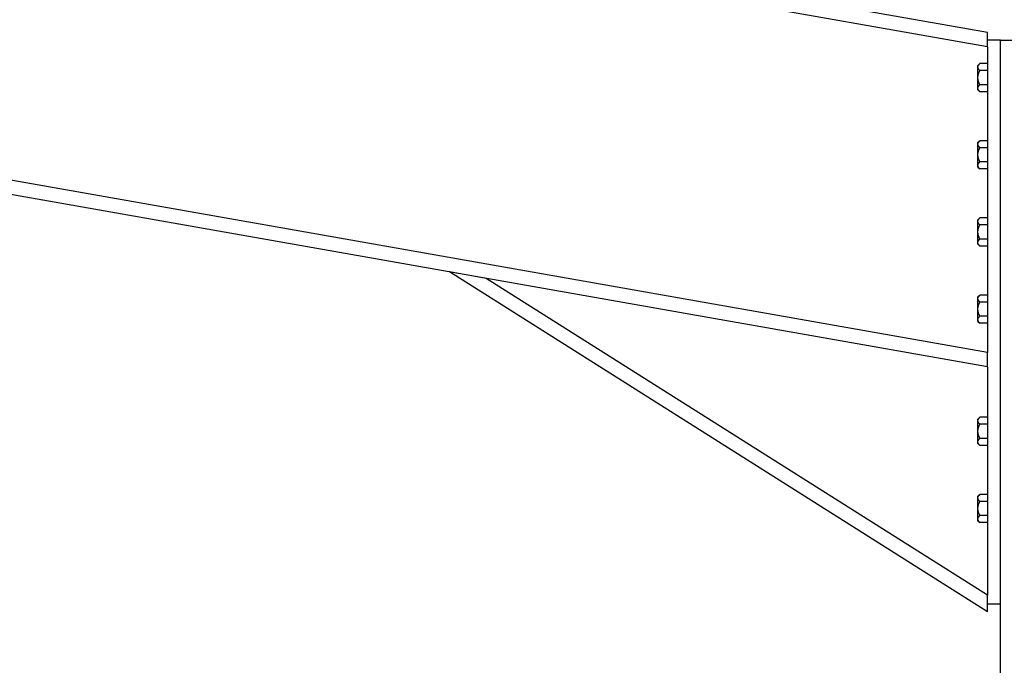
# Model space of a CAD drawing. Extents: x 246447 to 873843, y -1087084 to -67428.
# Drawn here: x 838902 to 842493, y -88788 to -86435 of the extents above; entities that cross this region are included whole.
import ezdxf

# ---------------------------------------------------------------- set-up
doc = ezdxf.new("R2010")
doc.units = 0
doc.layers.add('STEEL', color=4, linetype='CONTINUOUS')

msp = doc.modelspace()

# ---------------------------------------------------------------- linework, layer by layer
at = {"layer": 'STEEL'}
for p, q in [((842432.1, -86481.6), (833407.9, -84890.4)), ((842432.1, -86533.5), (833399, -84940.7)), ((842432.1, -87648.2), (833208.4, -86021.9)), ((842432.1, -87700.1), (833199.5, -86072.2)), ((842432.1, -86533.5), (842432.1, -86481.6)), ((842479, -86509.8), (842432.1, -86509.8)), ((842479, -86509.8), (842530.1, -86509.8)), ((842479, -95884.8), (842479, -86509.8)), ((842432.1, -86533.5), (842432.1, -87648.2)), ((842396.9, -86601.5), (842403.8, -86594.6)), ((842396.9, -86607.4), (842396.9, -86601.5)), ((842396.9, -86646), (842396.9, -86607.4)), ((842432.1, -86594.6), (842403.8, -86594.6)), ((842432.1, -86620.3), (842403.8, -86620.3)), ((842396.9, -86684.5), (842396.9, -86646)), ((842396.9, -86690.5), (842396.9, -86684.5)), ((842396.9, -86690.5), (842403.8, -86697.4)), ((842432.1, -86671.7), (842403.8, -86671.7)), ((842432.1, -86697.4), (842403.8, -86697.4)), ((842396.9, -86882.7), (842403.8, -86875.8)), ((842396.9, -86888.7), (842396.9, -86882.7)), ((842396.9, -86927.2), (842396.9, -86888.7)), ((842432.1, -86875.8), (842403.8, -86875.8)), ((842432.1, -86901.5), (842403.8, -86901.5)), ((842396.9, -86965.8), (842396.9, -86927.2)), ((842396.9, -86971.8), (842396.9, -86965.8)), ((842396.9, -86971.8), (842403.8, -86978.7)), ((842432.1, -86952.9), (842403.8, -86952.9)), ((842432.1, -86978.7), (842403.8, -86978.7)), ((842396.9, -87164), (842403.8, -87157.1)), ((842432.1, -87157.1), (842403.8, -87157.1)), ((842396.9, -87169.9), (842396.9, -87164)), ((842396.9, -87208.5), (842396.9, -87169.9)), ((842432.1, -87182.8), (842403.8, -87182.8)), ((842396.9, -87247), (842396.9, -87208.5)), ((842396.9, -87253), (842396.9, -87247)), ((842396.9, -87253), (842403.8, -87259.9)), ((842432.1, -87234.2), (842403.8, -87234.2)), ((842432.1, -87259.9), (842403.8, -87259.9)), ((840602.7, -87377.5), (840469.9, -87354.1)), ((842432.3, -88593.2), (840469.9, -87354.1)), ((842432.3, -88532.7), (840602.7, -87377.5)), ((842396.9, -87445.2), (842403.8, -87438.3)), ((842396.9, -87451.2), (842396.9, -87445.2)), ((842432.1, -87438.3), (842403.8, -87438.3)), ((842396.9, -87489.7), (842396.9, -87451.2)), ((842432.1, -87464), (842403.8, -87464)), ((842396.9, -87528.3), (842396.9, -87489.7)), ((842432.1, -87515.4), (842403.8, -87515.4)), ((842396.9, -87534.3), (842396.9, -87528.3)), ((842396.9, -87534.3), (842403.8, -87541.2)), ((842432.1, -87541.2), (842403.8, -87541.2)), ((842432.1, -87700.1), (842432.1, -87648.2)), ((842432.1, -87700.1), (842432.1, -88532.6)), ((842396.9, -87890.5), (842403.8, -87883.6)), ((842396.9, -87896.5), (842396.9, -87890.5)), ((842396.9, -87935), (842396.9, -87896.5)), ((842432.1, -87883.6), (842403.8, -87883.6)), ((842432.1, -87909.3), (842403.8, -87909.3)), ((842396.9, -87973.6), (842396.9, -87935)), ((842396.9, -87979.6), (842396.9, -87973.6)), ((842396.9, -87979.6), (842403.8, -87986.5)), ((842432.1, -87960.8), (842403.8, -87960.8)), ((842432.1, -87986.5), (842403.8, -87986.5)), ((842396.9, -88171.8), (842403.8, -88164.9)), ((842432.1, -88164.9), (842403.8, -88164.9)), ((842396.9, -88177.7), (842396.9, -88171.8)), ((842396.9, -88216.3), (842396.9, -88177.7)), ((842432.1, -88190.6), (842403.8, -88190.6)), ((842396.9, -88254.9), (842396.9, -88216.3)), ((842396.9, -88260.8), (842396.9, -88254.9)), ((842396.9, -88260.8), (842403.8, -88267.7)), ((842432.1, -88242), (842403.8, -88242)), ((842432.1, -88267.7), (842403.8, -88267.7)), ((842432.3, -88593.2), (842432.3, -88532.7)), ((842432.3, -88563.5), (842479, -88563.5))]:
    msp.add_line(p, q, dxfattribs=at)
for points, weights in [([(842396.9, -86607.4), (842396.9, -86601.5), (842403.8, -86594.6)], [1, 1.08364493753, 1.08997638394]), ([(842403.8, -86620.3), (842396.9, -86613.4), (842396.9, -86607.4)], [1.08997638394, 1.08364493753, 1]), ([(842396.9, -86646), (842396.9, -86634), (842403.8, -86620.3)], [1, 1.08364493753, 1.08997638394]), ([(842403.8, -86671.7), (842396.9, -86657.9), (842396.9, -86646)], [1.08997638394, 1.08364493753, 1]), ([(842396.9, -86684.5), (842396.9, -86678.6), (842403.8, -86671.7)], [1, 1.08364493753, 1.08997638394]), ([(842403.8, -86697.4), (842396.9, -86690.5), (842396.9, -86684.5)], [1.08997638394, 1.08364493753, 1]), ([(842396.9, -86888.7), (842396.9, -86882.7), (842403.8, -86875.8)], [1, 1.08364493753, 1.08997638394]), ([(842403.8, -86901.5), (842396.9, -86894.6), (842396.9, -86888.7)], [1.08997638394, 1.08364493753, 1]), ([(842396.9, -86927.2), (842396.9, -86915.3), (842403.8, -86901.5)], [1, 1.08364493753, 1.08997638394]), ([(842403.8, -86952.9), (842396.9, -86939.2), (842396.9, -86927.2)], [1.08997638394, 1.08364493753, 1]), ([(842396.9, -86965.8), (842396.9, -86959.8), (842403.8, -86952.9)], [1, 1.08364493753, 1.08997638394]), ([(842403.8, -86978.7), (842396.9, -86971.8), (842396.9, -86965.8)], [1.08997638394, 1.08364493753, 1]), ([(842396.9, -87169.9), (842396.9, -87164), (842403.8, -87157.1)], [1, 1.08364493753, 1.08997638394]), ([(842403.8, -87182.8), (842396.9, -87175.9), (842396.9, -87169.9)], [1.08997638394, 1.08364493753, 1]), ([(842396.9, -87208.5), (842396.9, -87196.5), (842403.8, -87182.8)], [1, 1.08364493753, 1.08997638394]), ([(842403.8, -87234.2), (842396.9, -87220.4), (842396.9, -87208.5)], [1.08997638394, 1.08364493753, 1]), ([(842396.9, -87247), (842396.9, -87241.1), (842403.8, -87234.2)], [1, 1.08364493753, 1.08997638394]), ([(842403.8, -87259.9), (842396.9, -87253), (842396.9, -87247)], [1.08997638394, 1.08364493753, 1]), ([(842396.9, -87451.2), (842396.9, -87445.2), (842403.8, -87438.3)], [1, 1.08364493753, 1.08997638394]), ([(842403.8, -87464), (842396.9, -87457.1), (842396.9, -87451.2)], [1.08997638394, 1.08364493753, 1]), ([(842396.9, -87489.7), (842396.9, -87477.8), (842403.8, -87464)], [1, 1.08364493753, 1.08997638394]), ([(842403.8, -87515.4), (842396.9, -87501.7), (842396.9, -87489.7)], [1.08997638394, 1.08364493753, 1]), ([(842396.9, -87528.3), (842396.9, -87522.3), (842403.8, -87515.4)], [1, 1.08364493753, 1.08997638394]), ([(842403.8, -87541.2), (842396.9, -87534.3), (842396.9, -87528.3)], [1.08997638394, 1.08364493753, 1]), ([(842396.9, -87896.5), (842396.9, -87890.5), (842403.8, -87883.6)], [1, 1.08364493753, 1.08997638394]), ([(842403.8, -87909.3), (842396.9, -87902.4), (842396.9, -87896.5)], [1.08997638394, 1.08364493753, 1]), ([(842396.9, -87935), (842396.9, -87923.1), (842403.8, -87909.3)], [1, 1.08364493753, 1.08997638394]), ([(842403.8, -87960.8), (842396.9, -87947), (842396.9, -87935)], [1.08997638394, 1.08364493753, 1]), ([(842396.9, -87973.6), (842396.9, -87967.6), (842403.8, -87960.8)], [1, 1.08364493753, 1.08997638394]), ([(842403.8, -87986.5), (842396.9, -87979.6), (842396.9, -87973.6)], [1.08997638394, 1.08364493753, 1]), ([(842396.9, -88177.7), (842396.9, -88171.8), (842403.8, -88164.9)], [1, 1.08364493753, 1.08997638394]), ([(842403.8, -88190.6), (842396.9, -88183.7), (842396.9, -88177.7)], [1.08997638394, 1.08364493753, 1]), ([(842396.9, -88216.3), (842396.9, -88204.4), (842403.8, -88190.6)], [1, 1.08364493753, 1.08997638394]), ([(842403.8, -88242), (842396.9, -88228.2), (842396.9, -88216.3)], [1.08997638394, 1.08364493753, 1]), ([(842396.9, -88254.9), (842396.9, -88248.9), (842403.8, -88242)], [1, 1.08364493753, 1.08997638394]), ([(842403.8, -88267.7), (842396.9, -88260.8), (842396.9, -88254.9)], [1.08997638394, 1.08364493753, 1])]:
    msp.add_rational_spline(points, weights, degree=2, dxfattribs=at)

doc.saveas('drawing.dxf')
